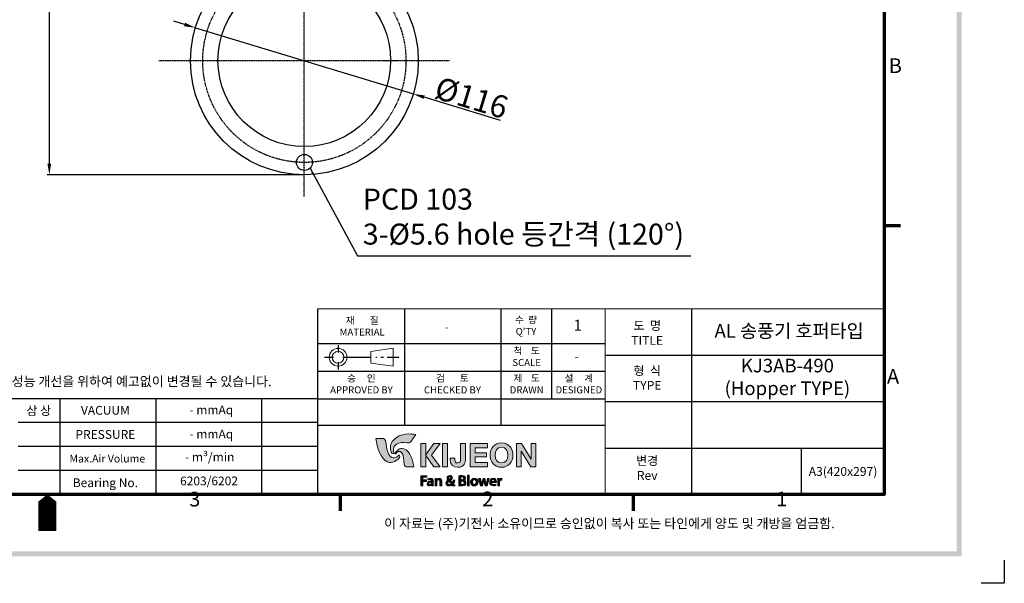
# Model space of a CAD drawing. Extents: x 183 to 3600, y 72 to 1756.
# Drawn here: x 720 to 1290, y 72 to 398 of the extents above; entities that cross this region are included whole.
import ezdxf

# ---------------------------------------------------------------- set-up
doc = ezdxf.new("R2010")
doc.units = 0
doc.header["$LTSCALE"] = 0.5
doc.linetypes.add('CENTER', pattern=[50.8, 31.75, -6.35, 6.35, -6.35])
doc.linetypes.add('CENTER2', pattern=[1.125, 0.75, -0.125, 0.125, -0.125])
doc.layers.get('0').update_dxf_attribs({"linetype": 'CONTINUOUS'})
doc.layers.get('DEFPOINTS').update_dxf_attribs({"linetype": 'CONTINUOUS'})
doc.layers.add('1', color=7, linetype='CONTINUOUS', lineweight=13)
doc.layers.add('경계(ISO)', color=7, linetype='CONTINUOUS', lineweight=70)
for name, color, linetype in [('3', 1, 'CENTER'), ('7', 4, 'CONTINUOUS'), ('Design', 7, 'CONTINUOUS'), ('LAYER1', 1, 'CENTER')]:
    doc.layers.add(name, color=color, linetype=linetype)
doc.styles.add('ISOCP', font='isocp.shx')
doc.styles.get("Standard").update_dxf_attribs({"font": '나눔고딕.ttf'})
doc.styles.add('주 문자 (ISO)', font='tahoma.ttf')
doc.dimstyles.new('ISO-25', dxfattribs={"dimtxt": 2.5, "dimasz": 2.5, "dimexe": 1.25, "dimexo": 0.625, "dimtad": 1, "dimdec": 4, "dimdsep": 46, "dimlunit": 6, "dimtxsty": 'Standard', "dimcen": 2.5, "dimadec": 0, "dimazin": 0, "dimtfac": 1, "dimtdec": 4, "dimtmove": 0, "dimatfit": 3, "dimfxl": 0, "dimtolj": 1, "dimtzin": 0, "dimarcsym": 0})

# ---------------------------------------------------------------- blocks, each defined once
blk = doc.blocks.new('경계 기본 경계')
at = {"layer": '경계(ISO)', "color": 7}
for p, q in [((410, 74.25), (413.9, 74.25)), ((280, 10), (280, 6.1)), ((350, 10), (350, 6.1))]:
    blk.add_line(p, q, dxfattribs=at)
at = {"layer": '경계(ISO)', "color": 7, "flags": 128}
blk.add_lwpolyline([(10, 10), (10, 287), (410, 287), (410, 10), (10, 10)], dxfattribs=at)
at = {"layer": '경계(ISO)', "color": 7, "char_height": 3.5, "attachment_point": 7, "style": '주 문자 (ISO)'}
for s, insert in [('B', (411.08, 109.63)), ('A', (410.66, 35.38)), ('3', (243.91, 6.03)), ('2', (313.94, 6.1)), ('1', (384.21, 6.1))]:
    blk.add_mtext(s, dxfattribs=dict(at, insert=insert))
blk = doc.blocks.new('block 442')
at = {"layer": 'Design'}
h = blk.add_hatch(color=7, dxfattribs=at)
h.dxf.hatch_style = 2
h.paths.add_polyline_path([(551.25, -443.37), (549.22, -443.37), (549.22, -434.13), (551.25, -434.13)])
h = blk.add_hatch(color=7, dxfattribs=at)
h.dxf.hatch_style = 2
h.paths.add_polyline_path([(556.98, -434.13), (554.42, -434.13), (551.14, -438.75), (554.42, -443.36), (556.98, -443.36), (553.5, -438.75)])
h = blk.add_hatch(color=7, dxfattribs=at)
h.dxf.hatch_style = 2
h.paths.add_polyline_path([(557.79, -434.13), (559.82, -434.13), (559.82, -443.37), (557.79, -443.37)])
h = blk.add_hatch(color=7, dxfattribs=at)
h.dxf.hatch_style = 2
edge = h.paths.add_edge_path()
edge.add_spline(control_points=[(567.02, -440.46), (567.02, -441.65), (566.7, -443.59), (563.94, -443.59), (562.4, -443.59), (560.9, -442.75), (560.9, -440.73), (560.9, -440.73), (560.9, -439.93), (560.9, -439.93), (560.9, -439.93), (562.74, -439.93), (562.74, -439.93), (562.74, -439.93), (562.74, -440.34), (562.74, -440.34), (562.74, -441.23), (562.96, -441.88), (563.92, -441.88), (564.99, -441.88), (564.99, -441.01), (564.99, -440.37), (564.99, -440.37), (564.99, -434.13), (564.99, -434.13), (564.99, -434.13), (567.02, -434.13), (567.02, -434.13), (567.02, -434.13), (567.02, -440.46), (567.02, -440.46)], knot_values=[0, 0, 0, 0, 1, 1, 1, 2, 2, 2, 3, 3, 3, 4, 4, 4, 5, 5, 5, 6, 6, 6, 7, 7, 7, 8, 8, 8, 9, 9, 9, 10, 10, 10, 10], degree=3, periodic=0)
h = blk.add_hatch(color=7, dxfattribs=at)
h.dxf.hatch_style = 2
h.paths.add_polyline_path([(568.81, -434.13), (575.73, -434.13), (575.73, -435.84), (570.84, -435.84), (570.84, -437.82), (575.33, -437.82), (575.33, -439.4), (570.84, -439.4), (570.84, -441.66), (575.83, -441.66), (575.83, -443.37), (568.81, -443.37)])
h = blk.add_hatch(color=7, dxfattribs=at)
h.dxf.hatch_style = 2
edge = h.paths.add_edge_path()
edge.add_spline(control_points=[(581.35, -433.91), (584.21, -433.91), (585.89, -436.05), (585.89, -438.79), (585.89, -441.45), (584.21, -443.59), (581.35, -443.59), (578.48, -443.59), (576.8, -441.45), (576.8, -438.79), (576.8, -436.05), (578.48, -433.91), (581.35, -433.91)], knot_values=[0, 0, 0, 0, 1, 1, 1, 2, 2, 2, 3, 3, 3, 4, 4, 4, 4], degree=3, periodic=0)
edge = h.paths.add_edge_path()
edge.add_spline(control_points=[(581.35, -441.88), (583.17, -441.88), (583.86, -440.33), (583.86, -438.79), (583.86, -437.17), (583.17, -435.62), (581.35, -435.62), (579.52, -435.62), (578.83, -437.17), (578.83, -438.79), (578.83, -440.33), (579.52, -441.88), (581.35, -441.88)], knot_values=[0, 0, 0, 0, 1, 1, 1, 2, 2, 2, 3, 3, 3, 4, 4, 4, 4], degree=3, periodic=0)
h = blk.add_hatch(color=7, dxfattribs=at)
h.dxf.hatch_style = 2
h.paths.add_polyline_path([(587.28, -434.13), (589.3, -434.13), (593.16, -440.33), (593.18, -440.33), (593.18, -434.13), (595.09, -434.13), (595.09, -443.37), (593.05, -443.37), (589.21, -437.19), (589.18, -437.19), (589.18, -443.37), (587.28, -443.37)])
at = {"layer": 'Design', "lineweight": 0}
for points in [[(551.25, -443.37), (549.22, -443.37), (549.22, -434.13), (551.25, -434.13), (551.25, -443.37)], [(556.98, -434.13), (554.42, -434.13), (551.14, -438.75), (554.42, -443.36), (556.98, -443.36), (553.5, -438.75), (556.98, -434.13)], [(557.79, -434.13), (559.82, -434.13), (559.82, -443.37), (557.79, -443.37), (557.79, -434.13)], [(568.81, -434.13), (575.73, -434.13), (575.73, -435.84), (570.84, -435.84), (570.84, -437.82), (575.33, -437.82), (575.33, -439.4), (570.84, -439.4), (570.84, -441.66), (575.83, -441.66), (575.83, -443.37), (568.81, -443.37), (568.81, -434.13)], [(587.28, -434.13), (589.3, -434.13), (593.16, -440.33), (593.18, -440.33), (593.18, -434.13), (595.09, -434.13), (595.09, -443.37), (593.05, -443.37), (589.21, -437.19), (589.18, -437.19), (589.18, -443.37), (587.28, -443.37), (587.28, -434.13)]]:
    blk.add_lwpolyline(points, dxfattribs=at)
for points, knots in [([(567.02, -440.46), (567.02, -441.65), (566.7, -443.59), (563.94, -443.59), (562.4, -443.59), (560.9, -442.75), (560.9, -440.73), (560.9, -440.73), (560.9, -439.93), (560.9, -439.93), (560.9, -439.93), (562.74, -439.93), (562.74, -439.93), (562.74, -439.93), (562.74, -440.34), (562.74, -440.34), (562.74, -441.23), (562.96, -441.88), (563.92, -441.88), (564.99, -441.88), (564.99, -441.01), (564.99, -440.37), (564.99, -440.37), (564.99, -434.13), (564.99, -434.13), (564.99, -434.13), (567.02, -434.13), (567.02, -434.13), (567.02, -434.13), (567.02, -440.46), (567.02, -440.46)], [0, 0, 0, 0, 1, 1, 1, 2, 2, 2, 3, 3, 3, 4, 4, 4, 5, 5, 5, 6, 6, 6, 7, 7, 7, 8, 8, 8, 9, 9, 9, 10, 10, 10, 10]), ([(581.35, -433.91), (584.21, -433.91), (585.89, -436.05), (585.89, -438.79), (585.89, -441.45), (584.21, -443.59), (581.35, -443.59), (578.48, -443.59), (576.8, -441.45), (576.8, -438.79), (576.8, -436.05), (578.48, -433.91), (581.35, -433.91)], [0, 0, 0, 0, 1, 1, 1, 2, 2, 2, 3, 3, 3, 4, 4, 4, 4]), ([(581.35, -441.88), (583.17, -441.88), (583.86, -440.33), (583.86, -438.79), (583.86, -437.17), (583.17, -435.62), (581.35, -435.62), (579.52, -435.62), (578.83, -437.17), (578.83, -438.79), (578.83, -440.33), (579.52, -441.88), (581.35, -441.88)], [0, 0, 0, 0, 1, 1, 1, 2, 2, 2, 3, 3, 3, 4, 4, 4, 4])]:
    blk.add_open_spline(points, degree=3, knots=knots, dxfattribs=at)
blk = doc.blocks.new('block 444')
at = {"layer": 'Design'}
h = blk.add_hatch(color=7, dxfattribs=at)
h.dxf.hatch_style = 2
edge = h.paths.add_edge_path()
edge.add_spline(control_points=[(542.41, -436.19), (540.8, -435.64), (539.48, -437.1), (539.03, -437.95), (538.96, -438.1), (539.03, -438.17), (539.11, -438.17), (539.11, -438.17), (539.33, -438.17), (539.33, -438.17), (539.7, -437.77), (540.64, -436.48), (541.7, -437.82), (542.24, -438.5), (542.47, -440.45), (542.58, -442.5), (542.65, -443.19), (543.16, -443.4), (543.78, -443.4), (543.78, -443.4), (546.41, -443.4), (546.41, -443.4), (546.1, -441.47), (545.15, -437.11), (542.41, -436.19)], knot_values=[0, 0, 0, 0, 1, 1, 1, 2, 2, 2, 3, 3, 3, 4, 4, 4, 5, 5, 5, 6, 6, 6, 7, 7, 7, 8, 8, 8, 8], degree=3, periodic=0)
at = {"layer": 'Design', "lineweight": 0}
blk.add_open_spline([(542.41, -436.19), (540.8, -435.64), (539.48, -437.1), (539.03, -437.95), (538.96, -438.1), (539.03, -438.17), (539.11, -438.17), (539.11, -438.17), (539.33, -438.17), (539.33, -438.17), (539.7, -437.77), (540.64, -436.48), (541.7, -437.82), (542.24, -438.5), (542.47, -440.45), (542.58, -442.5), (542.65, -443.19), (543.16, -443.4), (543.78, -443.4), (543.78, -443.4), (546.41, -443.4), (546.41, -443.4), (546.1, -441.47), (545.15, -437.11), (542.41, -436.19)], degree=3, knots=[0, 0, 0, 0, 1, 1, 1, 2, 2, 2, 3, 3, 3, 4, 4, 4, 5, 5, 5, 6, 6, 6, 7, 7, 7, 8, 8, 8, 8], dxfattribs=at)
blk = doc.blocks.new('기전사 상호')
at = {"layer": 'Design'}
h = blk.add_hatch(color=7, dxfattribs=at)
h.dxf.hatch_style = 2
edge = h.paths.add_edge_path()
edge.add_spline(control_points=[(1964.06, 269.63), (1964.06, 269.63), (1964.78, 269.63), (1964.78, 269.63), (1964.1, 271.03), (1963.89, 273.65), (1966.05, 275.1), (1967.87, 276.32), (1969.98, 276.3), (1972.19, 275.86), (1973.09, 275.77), (1973.95, 275.9), (1974.71, 276.93), (1974.71, 276.93), (1977.23, 280.68), (1977.23, 280.68), (1974.26, 281.2), (1968.4, 281.73), (1964.52, 277.71), (1961.68, 274.77), (1962.58, 271.33), (1963.46, 269.96), (1963.59, 269.77), (1963.74, 269.65), (1964.06, 269.63)], knot_values=[0, 0, 0, 0, 1, 1, 1, 2, 2, 2, 3, 3, 3, 4, 4, 4, 5, 5, 5, 6, 6, 6, 7, 7, 7, 8, 8, 8, 8], degree=3, periodic=0)
h = blk.add_hatch(color=7, dxfattribs=at)
h.dxf.hatch_style = 2
edge = h.paths.add_edge_path()
edge.add_spline(control_points=[(1968.05, 268.12), (1968.05, 268.12), (1967.76, 268.9), (1967.76, 268.9), (1966.97, 267.94), (1964.41, 266.43), (1962.78, 267.8), (1961.18, 269.13), (1960.34, 272.56), (1960.01, 276.34), (1959.82, 277.85), (1958.83, 278.47), (1957.97, 278.47), (1957.97, 278.47), (1954.23, 278.47), (1954.23, 278.47), (1954.84, 273.01), (1957.09, 266.84), (1960.78, 264.88), (1963.67, 263.35), (1967, 266.13), (1967.96, 267.46), (1968.15, 267.73), (1968.11, 267.94), (1968.05, 268.12)], knot_values=[0, 0, 0, 0, 1, 1, 1, 2, 2, 2, 3, 3, 3, 4, 4, 4, 5, 5, 5, 6, 6, 6, 7, 7, 7, 8, 8, 8, 8], degree=3, periodic=0)
h = blk.add_hatch(color=7, dxfattribs=at)
h.dxf.hatch_style = 2
h.paths.add_polyline_path([(1980.23, 256.9), (1983.61, 256.9), (1983.61, 256.03), (1981.29, 256.03), (1981.29, 254.42), (1983.44, 254.42), (1983.44, 253.55), (1981.29, 253.55), (1981.29, 251.07), (1980.23, 251.07)])
h = blk.add_hatch(color=7, dxfattribs=at)
h.dxf.hatch_style = 2
edge = h.paths.add_edge_path()
edge.add_spline(control_points=[(1998.75, 251.07), (1998.6, 251.21), (1998.47, 251.36), (1998.29, 251.55), (1997.86, 251.18), (1997.31, 250.97), (1996.65, 250.97), (1995.36, 250.97), (1994.72, 251.78), (1994.72, 252.62), (1994.72, 253.4), (1995.18, 253.96), (1995.85, 254.31), (1995.85, 254.31), (1995.85, 254.34), (1995.85, 254.34), (1995.57, 254.67), (1995.38, 255.09), (1995.38, 255.51), (1995.38, 256.24), (1995.94, 257.01), (1997.01, 257.01), (1997.83, 257.01), (1998.47, 256.5), (1998.47, 255.7), (1998.47, 255.09), (1998.11, 254.6), (1997.26, 254.17), (1997.26, 254.17), (1997.25, 254.14), (1997.25, 254.14), (1997.66, 253.67), (1998.11, 253.15), (1998.43, 252.81), (1998.68, 253.19), (1998.86, 253.74), (1998.96, 254.36), (1998.96, 254.36), (1999.91, 254.36), (1999.91, 254.36), (1999.76, 253.46), (1999.49, 252.71), (1999, 252.16), (1999.33, 251.8), (1999.64, 251.45), (2000, 251.07), (2000, 251.07), (1998.75, 251.07), (1998.75, 251.07)], knot_values=[0, 0, 0, 0, 1, 1, 1, 2, 2, 2, 3, 3, 3, 4, 4, 4, 5, 5, 5, 6, 6, 6, 7, 7, 7, 8, 8, 8, 9, 9, 9, 10, 10, 10, 11, 11, 11, 12, 12, 12, 13, 13, 13, 14, 14, 14, 15, 15, 15, 16, 16, 16, 16], degree=3, periodic=0)
edge = h.paths.add_edge_path()
edge.add_spline(control_points=[(1997.79, 252.16), (1997.43, 252.52), (1996.88, 253.14), (1996.33, 253.78), (1996.06, 253.59), (1995.74, 253.28), (1995.74, 252.79), (1995.74, 252.22), (1996.16, 251.76), (1996.81, 251.76), (1997.23, 251.76), (1997.56, 251.93), (1997.79, 252.16)], knot_values=[0, 0, 0, 0, 1, 1, 1, 2, 2, 2, 3, 3, 3, 4, 4, 4, 4], degree=3, periodic=0)
edge = h.paths.add_edge_path()
edge.add_spline(control_points=[(1996.34, 255.61), (1996.34, 255.26), (1996.51, 254.97), (1996.77, 254.68), (1997.26, 254.99), (1997.55, 255.26), (1997.55, 255.66), (1997.55, 255.98), (1997.37, 256.32), (1996.96, 256.32), (1996.56, 256.32), (1996.34, 255.98), (1996.34, 255.61)], knot_values=[0, 0, 0, 0, 1, 1, 1, 2, 2, 2, 3, 3, 3, 4, 4, 4, 4], degree=3, periodic=0)
h = blk.add_hatch(color=7, dxfattribs=at)
h.dxf.hatch_style = 2
edge = h.paths.add_edge_path()
edge.add_spline(control_points=[(2002.27, 256.82), (2002.61, 256.89), (2003.23, 256.95), (2003.83, 256.95), (2004.61, 256.95), (2005.11, 256.84), (2005.5, 256.57), (2005.86, 256.36), (2006.1, 255.98), (2006.1, 255.47), (2006.1, 254.94), (2005.76, 254.45), (2005.13, 254.22), (2005.13, 254.22), (2005.13, 254.19), (2005.13, 254.19), (2005.75, 254.04), (2006.31, 253.55), (2006.31, 252.75), (2006.31, 252.23), (2006.09, 251.83), (2005.76, 251.54), (2005.34, 251.19), (2004.66, 251), (2003.58, 251), (2002.99, 251), (2002.55, 251.05), (2002.27, 251.08), (2002.27, 251.08), (2002.27, 256.82), (2002.27, 256.82)], knot_values=[0, 0, 0, 0, 1, 1, 1, 2, 2, 2, 3, 3, 3, 4, 4, 4, 5, 5, 5, 6, 6, 6, 7, 7, 7, 8, 8, 8, 9, 9, 9, 10, 10, 10, 10], degree=3, periodic=0)
edge = h.paths.add_edge_path()
edge.add_spline(control_points=[(2003.33, 254.51), (2003.33, 254.51), (2003.88, 254.51), (2003.88, 254.51), (2004.62, 254.51), (2005.03, 254.86), (2005.03, 255.35), (2005.03, 255.91), (2004.61, 256.16), (2003.94, 256.16), (2003.63, 256.16), (2003.44, 256.14), (2003.33, 256.11), (2003.33, 256.11), (2003.33, 254.51), (2003.33, 254.51)], knot_values=[0, 0, 0, 0, 1, 1, 1, 2, 2, 2, 3, 3, 3, 4, 4, 4, 5, 5, 5, 5], degree=3, periodic=0)
edge = h.paths.add_edge_path()
edge.add_spline(control_points=[(2003.33, 251.84), (2003.47, 251.81), (2003.65, 251.81), (2003.89, 251.81), (2004.58, 251.81), (2005.19, 252.06), (2005.19, 252.78), (2005.19, 253.46), (2004.6, 253.74), (2003.86, 253.74), (2003.86, 253.74), (2003.33, 253.74), (2003.33, 253.74), (2003.33, 253.74), (2003.33, 251.84), (2003.33, 251.84)], knot_values=[0, 0, 0, 0, 1, 1, 1, 2, 2, 2, 3, 3, 3, 4, 4, 4, 5, 5, 5, 5], degree=3, periodic=0)
h = blk.add_hatch(color=7, dxfattribs=at)
h.dxf.hatch_style = 2
h.paths.add_polyline_path([(2007.13, 257.21), (2008.2, 257.21), (2008.2, 251.07), (2007.13, 251.07)])
h = blk.add_hatch(color=7, dxfattribs=at)
h.dxf.hatch_style = 2
edge = h.paths.add_edge_path()
edge.add_spline(control_points=[(1987.42, 252.08), (1987.42, 251.7), (1987.43, 251.32), (1987.48, 251.07), (1987.48, 251.07), (1986.52, 251.07), (1986.52, 251.07), (1986.52, 251.07), (1986.45, 251.53), (1986.45, 251.53), (1986.45, 251.53), (1986.42, 251.53), (1986.42, 251.53), (1986.17, 251.2), (1985.73, 250.97), (1985.17, 250.97), (1984.32, 250.97), (1983.85, 251.58), (1983.85, 252.23), (1983.85, 253.28), (1984.79, 253.83), (1986.35, 253.82), (1986.35, 253.82), (1986.35, 253.89), (1986.35, 253.89), (1986.35, 254.17), (1986.24, 254.62), (1985.49, 254.62), (1985.08, 254.62), (1984.64, 254.49), (1984.36, 254.31), (1984.36, 254.31), (1984.15, 255.01), (1984.15, 255.01), (1984.46, 255.2), (1985.01, 255.38), (1985.67, 255.38), (1987.03, 255.38), (1987.42, 254.52), (1987.42, 253.59), (1987.42, 253.59), (1987.42, 252.08), (1987.42, 252.08)], knot_values=[0, 0, 0, 0, 1, 1, 1, 2, 2, 2, 3, 3, 3, 4, 4, 4, 5, 5, 5, 6, 6, 6, 7, 7, 7, 8, 8, 8, 9, 9, 9, 10, 10, 10, 11, 11, 11, 12, 12, 12, 13, 13, 13, 14, 14, 14, 14], degree=3, periodic=0)
edge = h.paths.add_edge_path()
edge.add_spline(control_points=[(1986.38, 253.13), (1985.62, 253.14), (1984.9, 252.98), (1984.9, 252.34), (1984.9, 251.92), (1985.17, 251.73), (1985.51, 251.73), (1985.94, 251.73), (1986.25, 252.01), (1986.35, 252.31), (1986.38, 252.39), (1986.38, 252.47), (1986.38, 252.55), (1986.38, 252.55), (1986.38, 253.13), (1986.38, 253.13)], knot_values=[0, 0, 0, 0, 1, 1, 1, 2, 2, 2, 3, 3, 3, 4, 4, 4, 5, 5, 5, 5], degree=3, periodic=0)
h = blk.add_hatch(color=7, dxfattribs=at)
h.dxf.hatch_style = 2
edge = h.paths.add_edge_path()
edge.add_spline(control_points=[(1988.45, 254.03), (1988.45, 254.51), (1988.44, 254.92), (1988.42, 255.28), (1988.42, 255.28), (1989.35, 255.28), (1989.35, 255.28), (1989.35, 255.28), (1989.4, 254.65), (1989.4, 254.65), (1989.4, 254.65), (1989.42, 254.65), (1989.42, 254.65), (1989.62, 254.98), (1990.07, 255.38), (1990.77, 255.38), (1991.51, 255.38), (1992.27, 254.9), (1992.27, 253.57), (1992.27, 253.57), (1992.27, 251.07), (1992.27, 251.07), (1992.27, 251.07), (1991.21, 251.07), (1991.21, 251.07), (1991.21, 251.07), (1991.21, 253.45), (1991.21, 253.45), (1991.21, 254.05), (1990.98, 254.51), (1990.4, 254.51), (1989.98, 254.51), (1989.68, 254.21), (1989.57, 253.89), (1989.54, 253.8), (1989.52, 253.67), (1989.52, 253.55), (1989.52, 253.55), (1989.52, 251.07), (1989.52, 251.07), (1989.52, 251.07), (1988.45, 251.07), (1988.45, 251.07), (1988.45, 251.07), (1988.45, 254.03), (1988.45, 254.03)], knot_values=[0, 0, 0, 0, 1, 1, 1, 2, 2, 2, 3, 3, 3, 4, 4, 4, 5, 5, 5, 6, 6, 6, 7, 7, 7, 8, 8, 8, 9, 9, 9, 10, 10, 10, 11, 11, 11, 12, 12, 12, 13, 13, 13, 14, 14, 14, 15, 15, 15, 15], degree=3, periodic=0)
h = blk.add_hatch(color=7, dxfattribs=at)
h.dxf.hatch_style = 2
edge = h.paths.add_edge_path()
edge.add_spline(control_points=[(2013.28, 253.21), (2013.28, 251.66), (2012.19, 250.97), (2011.12, 250.97), (2009.93, 250.97), (2009, 251.78), (2009, 253.14), (2009, 254.53), (2009.91, 255.38), (2011.18, 255.38), (2012.44, 255.38), (2013.28, 254.49), (2013.28, 253.21)], knot_values=[0, 0, 0, 0, 1, 1, 1, 2, 2, 2, 3, 3, 3, 4, 4, 4, 4], degree=3, periodic=0)
edge = h.paths.add_edge_path()
edge.add_spline(control_points=[(2010.1, 253.17), (2010.1, 252.36), (2010.51, 251.74), (2011.15, 251.74), (2011.76, 251.74), (2012.18, 252.33), (2012.18, 253.19), (2012.18, 253.85), (2011.89, 254.61), (2011.16, 254.61), (2010.41, 254.61), (2010.1, 253.87), (2010.1, 253.17)], knot_values=[0, 0, 0, 0, 1, 1, 1, 2, 2, 2, 3, 3, 3, 4, 4, 4, 4], degree=3, periodic=0)
h = blk.add_hatch(color=7, dxfattribs=at)
h.dxf.hatch_style = 2
edge = h.paths.add_edge_path()
edge.add_spline(control_points=[(2014.64, 255.28), (2014.64, 255.28), (2015.07, 253.37), (2015.07, 253.37), (2015.18, 252.92), (2015.27, 252.46), (2015.35, 252), (2015.35, 252), (2015.37, 252), (2015.37, 252), (2015.45, 252.46), (2015.59, 252.93), (2015.71, 253.36), (2015.71, 253.36), (2016.26, 255.28), (2016.26, 255.28), (2016.26, 255.28), (2017.13, 255.28), (2017.13, 255.28), (2017.13, 255.28), (2017.65, 253.41), (2017.65, 253.41), (2017.78, 252.92), (2017.9, 252.46), (2017.99, 252), (2017.99, 252), (2018.01, 252), (2018.01, 252), (2018.07, 252.46), (2018.17, 252.92), (2018.29, 253.41), (2018.29, 253.41), (2018.75, 255.28), (2018.75, 255.28), (2018.75, 255.28), (2019.8, 255.28), (2019.8, 255.28), (2019.8, 255.28), (2018.48, 251.07), (2018.48, 251.07), (2018.48, 251.07), (2017.49, 251.07), (2017.49, 251.07), (2017.49, 251.07), (2016.99, 252.78), (2016.99, 252.78), (2016.86, 253.22), (2016.76, 253.62), (2016.67, 254.13), (2016.67, 254.13), (2016.65, 254.13), (2016.65, 254.13), (2016.55, 253.61), (2016.45, 253.2), (2016.33, 252.78), (2016.33, 252.78), (2015.79, 251.07), (2015.79, 251.07), (2015.79, 251.07), (2014.8, 251.07), (2014.8, 251.07), (2014.8, 251.07), (2013.55, 255.28), (2013.55, 255.28), (2013.55, 255.28), (2014.64, 255.28), (2014.64, 255.28)], knot_values=[0, 0, 0, 0, 1, 1, 1, 2, 2, 2, 3, 3, 3, 4, 4, 4, 5, 5, 5, 6, 6, 6, 7, 7, 7, 8, 8, 8, 9, 9, 9, 10, 10, 10, 11, 11, 11, 12, 12, 12, 13, 13, 13, 14, 14, 14, 15, 15, 15, 16, 16, 16, 17, 17, 17, 18, 18, 18, 19, 19, 19, 20, 20, 20, 21, 21, 21, 22, 22, 22, 22], degree=3, periodic=0)
h = blk.add_hatch(color=7, dxfattribs=at)
h.dxf.hatch_style = 2
edge = h.paths.add_edge_path()
edge.add_spline(control_points=[(2021.04, 252.88), (2021.07, 252.11), (2021.66, 251.78), (2022.34, 251.78), (2022.83, 251.78), (2023.18, 251.86), (2023.51, 251.97), (2023.51, 251.97), (2023.66, 251.25), (2023.66, 251.25), (2023.3, 251.09), (2022.8, 250.98), (2022.19, 250.98), (2020.82, 250.98), (2020.02, 251.82), (2020.02, 253.11), (2020.02, 254.28), (2020.73, 255.38), (2022.08, 255.38), (2023.45, 255.38), (2023.9, 254.25), (2023.9, 253.33), (2023.9, 253.13), (2023.88, 252.97), (2023.86, 252.88), (2023.86, 252.88), (2021.04, 252.88), (2021.04, 252.88)], knot_values=[0, 0, 0, 0, 1, 1, 1, 2, 2, 2, 3, 3, 3, 4, 4, 4, 5, 5, 5, 6, 6, 6, 7, 7, 7, 8, 8, 8, 9, 9, 9, 9], degree=3, periodic=0)
edge = h.paths.add_edge_path()
edge.add_spline(control_points=[(2022.89, 253.62), (2022.9, 254.01), (2022.73, 254.65), (2022.02, 254.65), (2021.36, 254.65), (2021.08, 254.05), (2021.04, 253.62), (2021.04, 253.62), (2022.89, 253.62), (2022.89, 253.62)], knot_values=[0, 0, 0, 0, 1, 1, 1, 2, 2, 2, 3, 3, 3, 3], degree=3, periodic=0)
h = blk.add_hatch(color=7, dxfattribs=at)
h.dxf.hatch_style = 2
edge = h.paths.add_edge_path()
edge.add_spline(control_points=[(2024.67, 253.92), (2024.67, 254.49), (2024.66, 254.91), (2024.63, 255.28), (2024.63, 255.28), (2025.55, 255.28), (2025.55, 255.28), (2025.55, 255.28), (2025.59, 254.49), (2025.59, 254.49), (2025.59, 254.49), (2025.62, 254.49), (2025.62, 254.49), (2025.83, 255.07), (2026.32, 255.38), (2026.78, 255.38), (2026.89, 255.38), (2026.95, 255.37), (2027.03, 255.35), (2027.03, 255.35), (2027.03, 254.36), (2027.03, 254.36), (2026.94, 254.37), (2026.84, 254.38), (2026.71, 254.38), (2026.21, 254.38), (2025.86, 254.06), (2025.76, 253.58), (2025.74, 253.48), (2025.73, 253.37), (2025.73, 253.26), (2025.73, 253.26), (2025.73, 251.07), (2025.73, 251.07), (2025.73, 251.07), (2024.67, 251.07), (2024.67, 251.07), (2024.67, 251.07), (2024.67, 253.92), (2024.67, 253.92)], knot_values=[0, 0, 0, 0, 1, 1, 1, 2, 2, 2, 3, 3, 3, 4, 4, 4, 5, 5, 5, 6, 6, 6, 7, 7, 7, 8, 8, 8, 9, 9, 9, 10, 10, 10, 11, 11, 11, 12, 12, 12, 13, 13, 13, 13], degree=3, periodic=0)
at = {"layer": 'Design', "lineweight": 0}
for points in [[(1980.23, 256.9), (1983.61, 256.9), (1983.61, 256.03), (1981.29, 256.03), (1981.29, 254.42), (1983.44, 254.42), (1983.44, 253.55), (1981.29, 253.55), (1981.29, 251.07), (1980.23, 251.07), (1980.23, 256.9)], [(2007.13, 257.21), (2008.2, 257.21), (2008.2, 251.07), (2007.13, 251.07), (2007.13, 257.21)]]:
    blk.add_lwpolyline(points, dxfattribs=at)
for points, knots in [([(1964.06, 269.63), (1964.06, 269.63), (1964.78, 269.63), (1964.78, 269.63), (1964.1, 271.03), (1963.89, 273.65), (1966.05, 275.1), (1967.87, 276.32), (1969.98, 276.3), (1972.19, 275.86), (1973.09, 275.77), (1973.95, 275.9), (1974.71, 276.93), (1974.71, 276.93), (1977.23, 280.68), (1977.23, 280.68), (1974.26, 281.2), (1968.4, 281.73), (1964.52, 277.71), (1961.68, 274.77), (1962.58, 271.33), (1963.46, 269.96), (1963.59, 269.77), (1963.74, 269.65), (1964.06, 269.63)], [0, 0, 0, 0, 1, 1, 1, 2, 2, 2, 3, 3, 3, 4, 4, 4, 5, 5, 5, 6, 6, 6, 7, 7, 7, 8, 8, 8, 8]), ([(1968.05, 268.12), (1968.05, 268.12), (1967.76, 268.9), (1967.76, 268.9), (1966.97, 267.94), (1964.41, 266.43), (1962.78, 267.8), (1961.18, 269.13), (1960.34, 272.56), (1960.01, 276.34), (1959.82, 277.85), (1958.83, 278.47), (1957.97, 278.47), (1957.97, 278.47), (1954.23, 278.47), (1954.23, 278.47), (1954.84, 273.01), (1957.09, 266.84), (1960.78, 264.88), (1963.67, 263.35), (1967, 266.13), (1967.96, 267.46), (1968.15, 267.73), (1968.11, 267.94), (1968.05, 268.12)], [0, 0, 0, 0, 1, 1, 1, 2, 2, 2, 3, 3, 3, 4, 4, 4, 5, 5, 5, 6, 6, 6, 7, 7, 7, 8, 8, 8, 8]), ([(1998.75, 251.07), (1998.6, 251.21), (1998.47, 251.36), (1998.29, 251.55), (1997.86, 251.18), (1997.31, 250.97), (1996.65, 250.97), (1995.36, 250.97), (1994.72, 251.78), (1994.72, 252.62), (1994.72, 253.4), (1995.18, 253.96), (1995.85, 254.31), (1995.85, 254.31), (1995.85, 254.34), (1995.85, 254.34), (1995.57, 254.67), (1995.38, 255.09), (1995.38, 255.51), (1995.38, 256.24), (1995.94, 257.01), (1997.01, 257.01), (1997.83, 257.01), (1998.47, 256.5), (1998.47, 255.7), (1998.47, 255.09), (1998.11, 254.6), (1997.26, 254.17), (1997.26, 254.17), (1997.25, 254.14), (1997.25, 254.14), (1997.66, 253.67), (1998.11, 253.15), (1998.43, 252.81), (1998.68, 253.19), (1998.86, 253.74), (1998.96, 254.36), (1998.96, 254.36), (1999.91, 254.36), (1999.91, 254.36), (1999.76, 253.46), (1999.49, 252.71), (1999, 252.16), (1999.33, 251.8), (1999.64, 251.45), (2000, 251.07), (2000, 251.07), (1998.75, 251.07), (1998.75, 251.07)], [0, 0, 0, 0, 1, 1, 1, 2, 2, 2, 3, 3, 3, 4, 4, 4, 5, 5, 5, 6, 6, 6, 7, 7, 7, 8, 8, 8, 9, 9, 9, 10, 10, 10, 11, 11, 11, 12, 12, 12, 13, 13, 13, 14, 14, 14, 15, 15, 15, 16, 16, 16, 16]), ([(1996.34, 255.61), (1996.34, 255.26), (1996.51, 254.97), (1996.77, 254.68), (1997.26, 254.99), (1997.55, 255.26), (1997.55, 255.66), (1997.55, 255.98), (1997.37, 256.32), (1996.96, 256.32), (1996.56, 256.32), (1996.34, 255.98), (1996.34, 255.61)], [0, 0, 0, 0, 1, 1, 1, 2, 2, 2, 3, 3, 3, 4, 4, 4, 4]), ([(2002.27, 256.82), (2002.61, 256.89), (2003.23, 256.95), (2003.83, 256.95), (2004.61, 256.95), (2005.11, 256.84), (2005.5, 256.57), (2005.86, 256.36), (2006.1, 255.98), (2006.1, 255.47), (2006.1, 254.94), (2005.76, 254.45), (2005.13, 254.22), (2005.13, 254.22), (2005.13, 254.19), (2005.13, 254.19), (2005.75, 254.04), (2006.31, 253.55), (2006.31, 252.75), (2006.31, 252.23), (2006.09, 251.83), (2005.76, 251.54), (2005.34, 251.19), (2004.66, 251), (2003.58, 251), (2002.99, 251), (2002.55, 251.05), (2002.27, 251.08), (2002.27, 251.08), (2002.27, 256.82), (2002.27, 256.82)], [0, 0, 0, 0, 1, 1, 1, 2, 2, 2, 3, 3, 3, 4, 4, 4, 5, 5, 5, 6, 6, 6, 7, 7, 7, 8, 8, 8, 9, 9, 9, 10, 10, 10, 10]), ([(1987.42, 252.08), (1987.42, 251.7), (1987.43, 251.32), (1987.48, 251.07), (1987.48, 251.07), (1986.52, 251.07), (1986.52, 251.07), (1986.52, 251.07), (1986.45, 251.53), (1986.45, 251.53), (1986.45, 251.53), (1986.42, 251.53), (1986.42, 251.53), (1986.17, 251.2), (1985.73, 250.97), (1985.17, 250.97), (1984.32, 250.97), (1983.85, 251.58), (1983.85, 252.23), (1983.85, 253.28), (1984.79, 253.83), (1986.35, 253.82), (1986.35, 253.82), (1986.35, 253.89), (1986.35, 253.89), (1986.35, 254.17), (1986.24, 254.62), (1985.49, 254.62), (1985.08, 254.62), (1984.64, 254.49), (1984.36, 254.31), (1984.36, 254.31), (1984.15, 255.01), (1984.15, 255.01), (1984.46, 255.2), (1985.01, 255.38), (1985.67, 255.38), (1987.03, 255.38), (1987.42, 254.52), (1987.42, 253.59), (1987.42, 253.59), (1987.42, 252.08), (1987.42, 252.08)], [0, 0, 0, 0, 1, 1, 1, 2, 2, 2, 3, 3, 3, 4, 4, 4, 5, 5, 5, 6, 6, 6, 7, 7, 7, 8, 8, 8, 9, 9, 9, 10, 10, 10, 11, 11, 11, 12, 12, 12, 13, 13, 13, 14, 14, 14, 14]), ([(1986.38, 253.13), (1985.62, 253.14), (1984.9, 252.98), (1984.9, 252.34), (1984.9, 251.92), (1985.17, 251.73), (1985.51, 251.73), (1985.94, 251.73), (1986.25, 252.01), (1986.35, 252.31), (1986.38, 252.39), (1986.38, 252.47), (1986.38, 252.55), (1986.38, 252.55), (1986.38, 253.13), (1986.38, 253.13)], [0, 0, 0, 0, 1, 1, 1, 2, 2, 2, 3, 3, 3, 4, 4, 4, 5, 5, 5, 5]), ([(1988.45, 254.03), (1988.45, 254.51), (1988.44, 254.92), (1988.42, 255.28), (1988.42, 255.28), (1989.35, 255.28), (1989.35, 255.28), (1989.35, 255.28), (1989.4, 254.65), (1989.4, 254.65), (1989.4, 254.65), (1989.42, 254.65), (1989.42, 254.65), (1989.62, 254.98), (1990.07, 255.38), (1990.77, 255.38), (1991.51, 255.38), (1992.27, 254.9), (1992.27, 253.57), (1992.27, 253.57), (1992.27, 251.07), (1992.27, 251.07), (1992.27, 251.07), (1991.21, 251.07), (1991.21, 251.07), (1991.21, 251.07), (1991.21, 253.45), (1991.21, 253.45), (1991.21, 254.05), (1990.98, 254.51), (1990.4, 254.51), (1989.98, 254.51), (1989.68, 254.21), (1989.57, 253.89), (1989.54, 253.8), (1989.52, 253.67), (1989.52, 253.55), (1989.52, 253.55), (1989.52, 251.07), (1989.52, 251.07), (1989.52, 251.07), (1988.45, 251.07), (1988.45, 251.07), (1988.45, 251.07), (1988.45, 254.03), (1988.45, 254.03)], [0, 0, 0, 0, 1, 1, 1, 2, 2, 2, 3, 3, 3, 4, 4, 4, 5, 5, 5, 6, 6, 6, 7, 7, 7, 8, 8, 8, 9, 9, 9, 10, 10, 10, 11, 11, 11, 12, 12, 12, 13, 13, 13, 14, 14, 14, 15, 15, 15, 15]), ([(1997.79, 252.16), (1997.43, 252.52), (1996.88, 253.14), (1996.33, 253.78), (1996.06, 253.59), (1995.74, 253.28), (1995.74, 252.79), (1995.74, 252.22), (1996.16, 251.76), (1996.81, 251.76), (1997.23, 251.76), (1997.56, 251.93), (1997.79, 252.16)], [0, 0, 0, 0, 1, 1, 1, 2, 2, 2, 3, 3, 3, 4, 4, 4, 4]), ([(2003.33, 254.51), (2003.33, 254.51), (2003.88, 254.51), (2003.88, 254.51), (2004.62, 254.51), (2005.03, 254.86), (2005.03, 255.35), (2005.03, 255.91), (2004.61, 256.16), (2003.94, 256.16), (2003.63, 256.16), (2003.44, 256.14), (2003.33, 256.11), (2003.33, 256.11), (2003.33, 254.51), (2003.33, 254.51)], [0, 0, 0, 0, 1, 1, 1, 2, 2, 2, 3, 3, 3, 4, 4, 4, 5, 5, 5, 5]), ([(2003.33, 251.84), (2003.47, 251.81), (2003.65, 251.81), (2003.89, 251.81), (2004.58, 251.81), (2005.19, 252.06), (2005.19, 252.78), (2005.19, 253.46), (2004.6, 253.74), (2003.86, 253.74), (2003.86, 253.74), (2003.33, 253.74), (2003.33, 253.74), (2003.33, 253.74), (2003.33, 251.84), (2003.33, 251.84)], [0, 0, 0, 0, 1, 1, 1, 2, 2, 2, 3, 3, 3, 4, 4, 4, 5, 5, 5, 5]), ([(2013.28, 253.21), (2013.28, 251.66), (2012.19, 250.97), (2011.12, 250.97), (2009.93, 250.97), (2009, 251.78), (2009, 253.14), (2009, 254.53), (2009.91, 255.38), (2011.18, 255.38), (2012.44, 255.38), (2013.28, 254.49), (2013.28, 253.21)], [0, 0, 0, 0, 1, 1, 1, 2, 2, 2, 3, 3, 3, 4, 4, 4, 4]), ([(2010.1, 253.17), (2010.1, 252.36), (2010.51, 251.74), (2011.15, 251.74), (2011.76, 251.74), (2012.18, 252.33), (2012.18, 253.19), (2012.18, 253.85), (2011.89, 254.61), (2011.16, 254.61), (2010.41, 254.61), (2010.1, 253.87), (2010.1, 253.17)], [0, 0, 0, 0, 1, 1, 1, 2, 2, 2, 3, 3, 3, 4, 4, 4, 4]), ([(2014.64, 255.28), (2014.64, 255.28), (2015.07, 253.37), (2015.07, 253.37), (2015.18, 252.92), (2015.27, 252.46), (2015.35, 252), (2015.35, 252), (2015.37, 252), (2015.37, 252), (2015.45, 252.46), (2015.59, 252.93), (2015.71, 253.36), (2015.71, 253.36), (2016.26, 255.28), (2016.26, 255.28), (2016.26, 255.28), (2017.13, 255.28), (2017.13, 255.28), (2017.13, 255.28), (2017.65, 253.41), (2017.65, 253.41), (2017.78, 252.92), (2017.9, 252.46), (2017.99, 252), (2017.99, 252), (2018.01, 252), (2018.01, 252), (2018.07, 252.46), (2018.17, 252.92), (2018.29, 253.41), (2018.29, 253.41), (2018.75, 255.28), (2018.75, 255.28), (2018.75, 255.28), (2019.8, 255.28), (2019.8, 255.28), (2019.8, 255.28), (2018.48, 251.07), (2018.48, 251.07), (2018.48, 251.07), (2017.49, 251.07), (2017.49, 251.07), (2017.49, 251.07), (2016.99, 252.78), (2016.99, 252.78), (2016.86, 253.22), (2016.76, 253.62), (2016.67, 254.13), (2016.67, 254.13), (2016.65, 254.13), (2016.65, 254.13), (2016.55, 253.61), (2016.45, 253.2), (2016.33, 252.78), (2016.33, 252.78), (2015.79, 251.07), (2015.79, 251.07), (2015.79, 251.07), (2014.8, 251.07), (2014.8, 251.07), (2014.8, 251.07), (2013.55, 255.28), (2013.55, 255.28), (2013.55, 255.28), (2014.64, 255.28), (2014.64, 255.28)], [0, 0, 0, 0, 1, 1, 1, 2, 2, 2, 3, 3, 3, 4, 4, 4, 5, 5, 5, 6, 6, 6, 7, 7, 7, 8, 8, 8, 9, 9, 9, 10, 10, 10, 11, 11, 11, 12, 12, 12, 13, 13, 13, 14, 14, 14, 15, 15, 15, 16, 16, 16, 17, 17, 17, 18, 18, 18, 19, 19, 19, 20, 20, 20, 21, 21, 21, 22, 22, 22, 22]), ([(2021.04, 252.88), (2021.07, 252.11), (2021.66, 251.78), (2022.34, 251.78), (2022.83, 251.78), (2023.18, 251.86), (2023.51, 251.97), (2023.51, 251.97), (2023.66, 251.25), (2023.66, 251.25), (2023.3, 251.09), (2022.8, 250.98), (2022.19, 250.98), (2020.82, 250.98), (2020.02, 251.82), (2020.02, 253.11), (2020.02, 254.28), (2020.73, 255.38), (2022.08, 255.38), (2023.45, 255.38), (2023.9, 254.25), (2023.9, 253.33), (2023.9, 253.13), (2023.88, 252.97), (2023.86, 252.88), (2023.86, 252.88), (2021.04, 252.88), (2021.04, 252.88)], [0, 0, 0, 0, 1, 1, 1, 2, 2, 2, 3, 3, 3, 4, 4, 4, 5, 5, 5, 6, 6, 6, 7, 7, 7, 8, 8, 8, 9, 9, 9, 9]), ([(2022.89, 253.62), (2022.9, 254.01), (2022.73, 254.65), (2022.02, 254.65), (2021.36, 254.65), (2021.08, 254.05), (2021.04, 253.62), (2021.04, 253.62), (2022.89, 253.62), (2022.89, 253.62)], [0, 0, 0, 0, 1, 1, 1, 2, 2, 2, 3, 3, 3, 3]), ([(2024.67, 253.92), (2024.67, 254.49), (2024.66, 254.91), (2024.63, 255.28), (2024.63, 255.28), (2025.55, 255.28), (2025.55, 255.28), (2025.55, 255.28), (2025.59, 254.49), (2025.59, 254.49), (2025.59, 254.49), (2025.62, 254.49), (2025.62, 254.49), (2025.83, 255.07), (2026.32, 255.38), (2026.78, 255.38), (2026.89, 255.38), (2026.95, 255.37), (2027.03, 255.35), (2027.03, 255.35), (2027.03, 254.36), (2027.03, 254.36), (2026.94, 254.37), (2026.84, 254.38), (2026.71, 254.38), (2026.21, 254.38), (2025.86, 254.06), (2025.76, 253.58), (2025.74, 253.48), (2025.73, 253.37), (2025.73, 253.26), (2025.73, 253.26), (2025.73, 251.07), (2025.73, 251.07), (2025.73, 251.07), (2024.67, 251.07), (2024.67, 251.07), (2024.67, 251.07), (2024.67, 253.92), (2024.67, 253.92)], [0, 0, 0, 0, 1, 1, 1, 2, 2, 2, 3, 3, 3, 4, 4, 4, 5, 5, 5, 6, 6, 6, 7, 7, 7, 8, 8, 8, 9, 9, 9, 10, 10, 10, 11, 11, 11, 12, 12, 12, 13, 13, 13, 13])]:
    blk.add_open_spline(points, degree=3, knots=knots, dxfattribs=at)
at = {"layer": 'Design', "xscale": 1.452, "yscale": 1.452, "zscale": 1.452}
blk.add_blockref('block 442', (1182.73, 905.85), dxfattribs=at)
at = {"layer": 'Design', "color": 7, "xscale": 1.452, "yscale": 1.452, "zscale": 1.452}
blk.add_blockref('block 444', (1182.73, 905.85), dxfattribs=at)
blk = doc.blocks.new('*D444')
at = {"color": 0, "lineweight": -2}
for p, q in [((885.37, 629.54), (736.04, 629.54)), ((737.29, 623.04), (737.29, 314.95)), ((884.16, 308.45), (736.04, 308.45))]:
    blk.add_line(p, q, dxfattribs=at)
at = {"color": 0, "lineweight": 18}
for points in [[(736.21, 623.04), (738.37, 623.04), (737.29, 629.54)], [(736.21, 314.95), (738.37, 314.95), (737.29, 308.45)]]:
    blk.add_solid(points, dxfattribs=at)
at = {"layer": 'DEFPOINTS', "color": 0, "lineweight": 18}
for p in [(885.99, 629.54), (737.29, 308.45), (884.79, 308.45)]:
    blk.add_point(p, dxfattribs=at)
at = {"color": 0, "insert": (729.59, 468.99), "char_height": 13, "attachment_point": 5, "rotation": 90}
blk.add_mtext('\\A1;278', dxfattribs=at)
blk = doc.blocks.new('*D449')
at = {"color": 0, "lineweight": -2}
for p, q in [((815.52, 395.38), (809.3, 397.27)), ((821.74, 393.49), (947.83, 355.19)), ((998.23, 339.88), (954.05, 353.3))]:
    blk.add_line(p, q, dxfattribs=at)
at = {"color": 0, "lineweight": 18}
for points in [[(815.83, 396.41), (815.2, 394.34), (821.74, 393.49)], [(954.37, 354.34), (953.74, 352.26), (947.83, 355.19)]]:
    blk.add_solid(points, dxfattribs=at)
at = {"layer": 'DEFPOINTS', "color": 0, "lineweight": 18}
for p in [(821.74, 393.49), (947.83, 355.19)]:
    blk.add_point(p, dxfattribs=at)
at = {"color": 0, "insert": (981.49, 353.02), "char_height": 13, "attachment_point": 5, "rotation": 343.1051}
blk.add_mtext('\\A1;{\\fISOCPEUR|b0|i0|c0|p34;%%C1}16', dxfattribs=at)

msp = doc.modelspace()

# ---------------------------------------------------------------- hatches: boundary and pattern name
at = {"ltscale": 0.5}
h = msp.add_hatch(color=6, dxfattribs=at)
h.paths.add_polyline_path([(201.50588, 830.43847), (201.50588, 87.70174), (1264.85388, 87.70174), (1264.85388, 830.43847)])
h.paths.add_polyline_path([(204.37947, 827.56487), (204.37947, 90.57533), (1261.98028, 90.57533), (1261.98028, 827.56487)], flags=16)

# ---------------------------------------------------------------- linework, layer by layer
at = {"color": 0}
for p, q in [((892.36358, 230.86379), (892.36358, 123.54685)), ((942.82093, 163.52744), (942.82093, 230.86379)), ((998.53555, 163.52744), (998.53555, 230.86379)), ((1027.9169, 178.88901), (1027.9169, 230.86379)), ((1108.92651, 123.54685), (1108.92651, 230.86379)), ((892.36358, 210.87349), (1058.76465, 210.87349)), ((1058.76465, 204.03844), (1220.15009, 204.03844)), ((892.36358, 194.88125), (1058.76465, 194.88125)), ((252.15009, 179.06771), (892.36358, 179.06771)), ((743.39739, 179.06771), (743.39739, 123.54685)), ((798.96586, 179.06771), (798.96586, 123.54685)), ((859.98007, 179.06771), (859.98007, 123.54685)), ((892.36358, 178.88901), (1058.76465, 178.88901)), ((1058.76465, 177.20791), (1220.15009, 177.20791)), ((719.26012, 165.43912), (892.36358, 165.43912)), ((892.36358, 163.52744), (1055.60166, 163.52744)), ((892.36358, 163.52744), (1058.76465, 163.52744)), ((719.26012, 151.47503), (892.36358, 151.47503)), ((1058.76465, 150.37738), (1220.15009, 150.37738)), ((1172.20623, 150.37738), (1172.20623, 123.54685)), ((719.26012, 137.51094), (892.36358, 137.51094))]:
    msp.add_line(p, q, dxfattribs=at)
at = {"color": 6}
for p, q in [((1289.60445, 85.5567), (1289.60445, 72.13515)), ((1289.60445, 72.13515), (1276.16455, 72.13515))]:
    msp.add_line(p, q, dxfattribs=at)
for centre, radius in [((884.78628, 374.33903), 65.89189), ((884.73678, 374.62102), 49.9181), ((884.8448, 315.57515), 4.65129)]:
    msp.add_circle(centre, radius)
at = {"color": 1, "linetype": 'CENTER2'}
msp.add_circle((884.78628, 374.33903), 58.76387, dxfattribs=at)
at = {"layer": '1', "color": 0}
for p, q in [((892.36358, 230.86379), (1220.15009, 230.86379)), ((1058.76465, 123.54685), (1058.76465, 230.86379)), ((936.19126, 208.08026), (923.30088, 206.28507)), ((923.30088, 206.28507), (923.30088, 199.42109)), ((936.19126, 197.73149), (936.19126, 208.08026)), ((923.30088, 199.42109), (936.19126, 197.73149))]:
    msp.add_line(p, q, dxfattribs=at)
for radius in [5.12445, 3.43199]:
    msp.add_circle((904.2823, 202.90588), radius, dxfattribs=at)
at = {"layer": '3', "color": 0}
for p, q in [((904.2823, 209.87546), (904.2823, 205.58523)), ((896.46354, 202.90588), (901.60732, 202.90588)), ((904.2823, 200.14163), (904.2823, 195.7251)), ((907.02076, 202.90588), (926.75368, 202.90588)), ((928.93592, 202.90588), (930.62353, 202.90588)), ((932.74758, 202.90588), (939.36102, 202.90588))]:
    msp.add_line(p, q, dxfattribs=at)
at = {"layer": '7'}
msp.add_lwpolyline([(736.15009, 102.47123, 10.32207, 10.32207, 0), (736.15009, 115.37382, 20.64414, 0, 0), (736.15009, 123.54685, 0, 0, 0)], format="xyseb", dxfattribs=at)
at = {"layer": 'LAYER1', "linetype": 'CENTER2'}
for p, q in [((884.73678, 295.84004), (884.73678, 452.68962)), ((800.67905, 374.62102), (968.79451, 374.62102))]:
    msp.add_line(p, q, dxfattribs=at)

# ---------------------------------------------------------------- block references
at = {"color": 0, "xscale": 2.42, "yscale": 2.42, "zscale": 2.42}
msp.add_blockref('경계 기본 경계', (227.95009, 99.34685), dxfattribs=at)
at = {"color": 7}
msp.add_blockref('기전사 상호', (-1028.05052, -122.50528), dxfattribs=at)

# ---------------------------------------------------------------- texts
at = {"insert": (918.60429, 300.41127), "char_height": 12.1328706, "width": 228.0202166, "attachment_point": 1, "style": 'ISOCP'}
msp.add_mtext('{\\fNanumGothic|b0|i0|c129|p50;PCD 103\\P3-\\Ftxt|c129;%%C\\fNanumGothic|b0|i0|c129|p50;5.6 hole 등간격 (120%%D)}', dxfattribs=at)
at = {"char_height": 5.50546, "width": 477.5496487, "attachment_point": 1}
for s, insert in [('{\\C1; * 외관 및 규격은 제품 성능 개선을 위하여 예고없이 변경될 수 있습니다.}', (646.61558, 191.65923)), ('{\\C1;이 자료는 (주)기전사 소유이므로 승인없이 복사 또는 타인에게 양도 및 개방을 엄금함.}', (930.94833, 109.53077))]:
    msp.add_mtext(s, dxfattribs=dict(at, insert=insert))
at = {"color": 0, "attachment_point": 5}
for s, insert, char_height in [('{\\fGulim|b0|i0|c129|p50;삼 상}', (731.21089, 172.02938), 5.0778514), ('{\\fNanumGothic|b0|i0|c0|p50;VACUUM}', (769.71425, 172.19694), 5.0778514), ('- mmAq', (830.99722, 171.78435), 5.077851), ('{\\fNanumGothic|b0|i0|c0|p50;PRESSURE}', (769.71425, 158.23285), 5.0778514), ('- mmAq', (830.99722, 157.82026), 5.077851), ('- m³/min', (830.06255, 144.54381), 5.077851), ('{\\fNanumGothic|b0|i0|c0|p50;Max.Air Volume}', (770.83537, 144.26876), 4.4584607), ('{\\fNanumGothic|b0|i0|c0|p50;Bearing No.}', (769.71425, 130.30467), 5.0778514), ('6203/6202', (829.6737, 130.69085), 5.077851)]:
    msp.add_mtext(s, dxfattribs=dict(at, insert=insert, char_height=char_height))
at = {"layer": '1', "color": 0, "attachment_point": 5}
for s, insert, char_height in [('재       질\\PMATERIAL', (918.23068, 220.3265), 4.072528), ("수  량\\PQ'TY", (1012.97267, 220.66568), 4.072528), ('1', (1042.90824, 220.60293), 6.35314), ('{\\fGulim|b0|i0|c129|p2;도  명\\PTITLE}', (1083.06505, 216.93468), 5.1361664), ('{\\fGulim|b0|i0|c129|p2;-}', (967.132, 220.3265), 4.0725283), ('척    도\\PSCALE', (1013.34562, 202.71286), 4.072528), ('-', (1042.25834, 202.78694), 5.29429), ('형  식\\PTYPE', (1083.06505, 190.26204), 5.136166), ('승     인\\PAPPROVED BY', (917.80371, 186.87639), 4.0725283), ('검       토\\PCHECKED BY', (970.42851, 186.87639), 4.072528), ('제    도\\PDRAWN', (1013.37009, 186.87639), 4.072528), ('설     계\\PDESIGNED', (1043.54616, 186.87639), 4.072528), ('변경\\PRev', (1083.06505, 138.15228), 5.136166), ('A3(420x297)', (1196.34021, 136.17975), 5.1360943)]:
    msp.add_mtext(s, dxfattribs=dict(at, insert=insert, char_height=char_height))
at = {"layer": '1', "color": 0, "char_height": 7.8678718, "width": 165.6895952, "attachment_point": 5}
for s, insert in [('AL 송풍기 호퍼타입', (1165.1379, 217.1515)), ('KJ3AB-490\\P(Hopper TYPE)', (1164.16746, 190.48952))]:
    msp.add_mtext(s, dxfattribs=dict(at, insert=insert))

# ---------------------------------------------------------------- dimensions: what is measured, and where the dimension line sits
dim = msp.add_linear_dim(base=(737.28956, 308.44714), p1=(885.99127, 629.5361), p2=(884.78628, 308.44714), angle=90, text='278', dimstyle='ISO-25', override={"dimtxt": 13, "dimasz": 6.5})
dim.commit()
dim.dimension.update_dxf_attribs({"geometry": '*D444', "text_midpoint": (737.28956, 468.99162), "dimtype": 160})
dim = msp.add_diameter_dim_2p(p1=(821.73832, 393.48832), p2=(947.83424, 355.18973), text='{\\fISOCPEUR|b0|i0|c0|p34;%%C1}16', dimstyle='ISO-25', override={"dimtxt": 13, "dimasz": 6.5})
dim.commit()
dim.dimension.update_dxf_attribs({"geometry": '*D449', "text_midpoint": (981.48924, 353.01677)})

# ---------------------------------------------------------------- leaders
msp.add_leader([(888.0903, 312.2433), (915.48437, 261.52786), (1108.25865, 261.52786)], dimstyle='ISO-25', override={"dimasz": 4, "dimgap": 0.625, "dimtad": 0})

doc.saveas('drawing.dxf')
